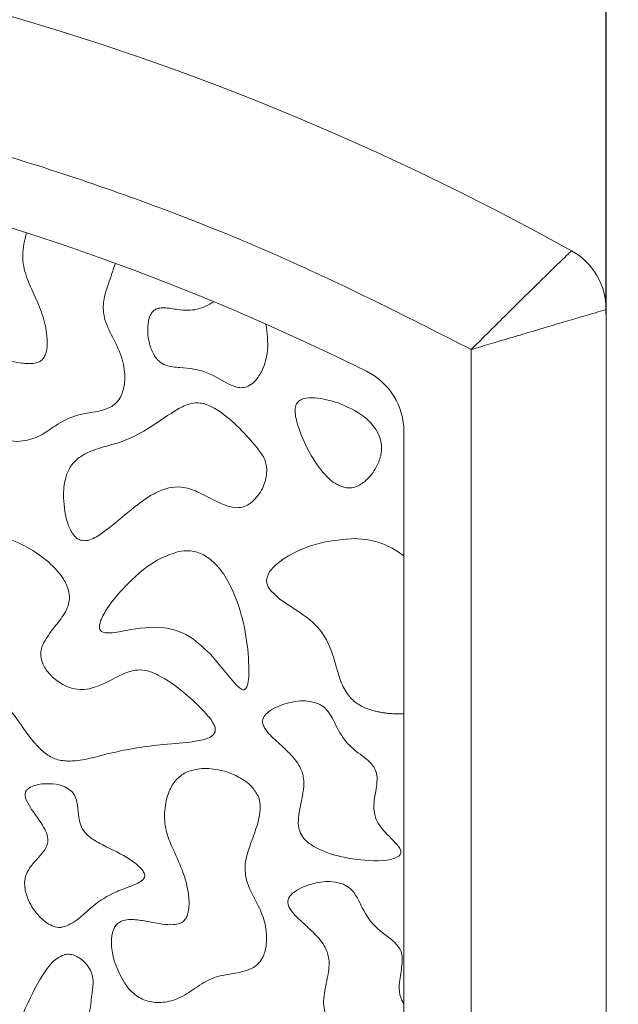
# Model space of a CAD drawing. Units: millimetres. Extents: x 86 to 569, y -8 to 879.
# Drawn here: x 400 to 409, y 41 to 56 of the extents above; entities that cross this region are included whole.
import ezdxf

# ---------------------------------------------------------------- set-up
doc = ezdxf.new("R2010")
doc.units = ezdxf.units.MM
doc.header["$PDMODE"] = 35
doc.layers.add('DIM', color=6, linetype='Continuous')
doc.styles.add('勝泰-2.7', font='simplex.shx', dxfattribs={"height": 2.7, "bigfont": 'chineset.shx'})
doc.dimstyles.new('正常$0', dxfattribs={"dimtxt": 2, "dimasz": 3, "dimexe": 1, "dimexo": 0.625, "dimgap": 0.75, "dimtad": 1, "dimdsep": 46, "dimtxsty": '勝泰-2.7', "dimcen": 2.5, "dimclrd": 6, "dimclre": 6, "dimclrt": 6, "dimadec": 1, "dimazin": 0, "dimtfac": 1, "dimtmove": 0, "dimatfit": 3, "dimfxl": 0, "dimarcsym": 0})

# ---------------------------------------------------------------- blocks, each defined once
blk = doc.blocks.new('*D5')
at = {"layer": 'Defpoints', "color": 0, "ltscale": 10}
for p in [(408.827, 65.164), (368.827, 50.538), (408.827, 50.538)]:
    blk.add_point(p, dxfattribs=at)
at = {"layer": 'DIM', "color": 6, "lineweight": -2, "ltscale": 10}
for p, q in [((368.827, 51.163), (368.827, 66.164)), ((408.827, 51.163), (408.827, 66.164)), ((371.827, 65.164), (405.827, 65.164))]:
    blk.add_line(p, q, dxfattribs=at)
at = {"layer": 'DIM', "color": 6, "ltscale": 10}
for points in [[(371.827, 65.664), (371.827, 64.664), (368.827, 65.164)], [(405.827, 65.664), (405.827, 64.664), (408.827, 65.164)]]:
    blk.add_solid(points, dxfattribs=at)
at = {"layer": 'DIM', "color": 6, "ltscale": 10, "insert": (388.827, 67.264), "char_height": 2.7, "attachment_point": 5, "style": '勝泰-2.7'}
blk.add_mtext('40', dxfattribs=at)
blk = doc.blocks.new('*D6')
at = {"layer": 'Defpoints', "color": 0, "ltscale": 10}
for p in [(388.827, 57.166), (388.827, -7.834), (442.754, -7.834)]:
    blk.add_point(p, dxfattribs=at)
at = {"layer": 'DIM', "color": 6, "lineweight": -2, "ltscale": 10}
for p, q in [((389.452, 57.166), (443.754, 57.166)), ((442.754, 54.166), (442.754, -4.834)), ((389.452, -7.834), (443.754, -7.834))]:
    blk.add_line(p, q, dxfattribs=at)
at = {"layer": 'DIM', "color": 6, "ltscale": 10}
for points in [[(442.254, 54.166), (443.254, 54.166), (442.754, 57.166)], [(442.254, -4.834), (443.254, -4.834), (442.754, -7.834)]]:
    blk.add_solid(points, dxfattribs=at)
at = {"layer": 'DIM', "color": 6, "ltscale": 10, "insert": (440.654, 24.666), "char_height": 2.7, "attachment_point": 5, "rotation": 90, "style": '勝泰-2.7'}
blk.add_mtext('65', dxfattribs=at)

msp = doc.modelspace()

# ---------------------------------------------------------------- linework, layer by layer
at = {"color": 7, "linetype": 'Continuous', "lineweight": 15}
for p, q in [((408.827, 29.697), (408.827, 51.225)), ((406.827, 50.632), (406.827, 30.824)), ((405.827, 32.351), (405.827, 49.415))]:
    msp.add_line(p, q, dxfattribs=at)
for centre, radius, start, end in [((388.827, 17.166), 40, 60.8446, 119.1554), ((388.827, 17.166), 37, 63.6122, 116.3878), ((407.827, 51.225), 1, 0.0002, 60.8446), ((404.827, 49.415), 1, 0, 63.6122)]:
    msp.add_arc(centre, radius, start, end, dxfattribs=at)
for points, knots in [([(370.827, 50.632), (371.731, 51.092), (373.55, 52.017), (376.424, 53.126), (379.41, 54.026), (382.494, 54.679), (385.645, 55.077), (388.827, 55.21), (392.009, 55.077), (395.16, 54.679), (398.244, 54.026), (401.23, 53.126), (404.104, 52.016), (405.923, 51.092), (406.827, 50.632)], [0, 0, 0, 0, 0.081105, 0.163171, 0.246139, 0.33042, 0.415065, 0.5, 0.584948, 0.669593, 0.753861, 0.836842, 0.918901, 1, 1, 1, 1]), ([(400.23, 52.365), (400.203, 52.253), (400.15, 52.036), (400.219, 51.704), (400.361, 51.414), (400.487, 51.113), (400.537, 50.858), (400.539, 50.667), (400.519, 50.564), (400.476, 50.489), (400.422, 50.446), (400.312, 50.415), (400.074, 50.435), (399.83, 50.498), (399.616, 50.498), (399.527, 50.475), (399.467, 50.431), (399.419, 50.362), (399.381, 50.235), (399.387, 50.001), (399.475, 49.717), (399.63, 49.471), (399.808, 49.323), (399.992, 49.265), (400.208, 49.268), (400.441, 49.342), (400.671, 49.519), (400.972, 49.682), (401.274, 49.698), (401.487, 49.776), (401.586, 49.857), (401.657, 49.98), (401.699, 50.182), (401.674, 50.468), (401.537, 50.769), (401.387, 51.035), (401.353, 51.333), (401.445, 51.61), (401.514, 51.809), (401.548, 51.91)], [0, 0, 0, 0, 0.041133, 0.079845, 0.118969, 0.158008, 0.197226, 0.21196, 0.226794, 0.234543, 0.242361, 0.251409, 0.274902, 0.327439, 0.342091, 0.351851, 0.360068, 0.368256, 0.381977, 0.406829, 0.451919, 0.487601, 0.510613, 0.533749, 0.555588, 0.587869, 0.62018, 0.65996, 0.709146, 0.727215, 0.740894, 0.754554, 0.777675, 0.814298, 0.856165, 0.896234, 0.923496, 0.961403, 1, 1, 1, 1]), ([(406.827, 50.632), (407.006, 50.812), (407.37, 51.175), (407.777, 51.576), (408.038, 51.83), (408.191, 51.979), (408.294, 52.079), (408.307, 52.092), (408.314, 52.098)], [0, 0, 0, 0, 0.236865, 0.480164, 0.606672, 0.735482, 0.866759, 1, 1, 1, 1]), ([(403.01, 51.339), (402.929, 51.295), (402.764, 51.205), (402.499, 51.216), (402.312, 51.254), (402.195, 51.248), (402.135, 51.226), (402.087, 51.182), (402.044, 51.098), (402.018, 50.938), (402.04, 50.74), (402.107, 50.565), (402.191, 50.453), (402.324, 50.378), (402.572, 50.362), (402.919, 50.321), (403.174, 50.132), (403.364, 50.066), (403.458, 50.063), (403.546, 50.096), (403.644, 50.18), (403.75, 50.354), (403.83, 50.645), (403.799, 50.878), (403.781, 51.009)], [0, 0, 0, 0, 0.065933, 0.133209, 0.18552, 0.203477, 0.217199, 0.23101, 0.249739, 0.283919, 0.346954, 0.39079, 0.418325, 0.446115, 0.497598, 0.595839, 0.693488, 0.720676, 0.740311, 0.760063, 0.786722, 0.832068, 0.905294, 1, 1, 1, 1]), ([(406.827, 50.632), (406.921, 50.66), (407.095, 50.712), (407.347, 50.787), (407.63, 50.871), (407.933, 50.961), (408.241, 51.052), (408.491, 51.126), (408.681, 51.182), (408.804, 51.218), (408.819, 51.222), (408.827, 51.225)], [0, 0, 0, 0, 0.091634, 0.169943, 0.250092, 0.381338, 0.499923, 0.628079, 0.749937, 0.87597, 1, 1, 1, 1]), ([(403.797, 48.849), (403.789, 48.898), (403.771, 49.016), (403.601, 49.238), (403.352, 49.515), (403.065, 49.75), (402.82, 49.848), (402.642, 49.833), (402.392, 49.709), (402.082, 49.477), (401.684, 49.261), (401.313, 49.178), (401.052, 49.071), (400.893, 48.928), (400.799, 48.73), (400.778, 48.558), (400.779, 48.445), (400.779, 48.431)], [0, 0, 0, 0, 0.035902, 0.086045, 0.199117, 0.310997, 0.353883, 0.387315, 0.43815, 0.555435, 0.671446, 0.764486, 0.83288, 0.875285, 0.917809, 0.989845, 1, 1, 1, 1]), ([(404.853, 49.84), (404.739, 49.873), (404.569, 49.924), (404.366, 49.917), (404.278, 49.876), (404.241, 49.838), (404.217, 49.785), (404.208, 49.669), (404.269, 49.445), (404.396, 49.138), (404.584, 48.848), (404.752, 48.675), (404.846, 48.624), (404.866, 48.614)], [0, 0, 0, 0, 0.169759, 0.255069, 0.284266, 0.306978, 0.32969, 0.367086, 0.471371, 0.659195, 0.846516, 0.966813, 1, 1, 1, 1]), ([(404.866, 48.614), (404.903, 48.599), (404.971, 48.573), (405.079, 48.579), (405.195, 48.627), (405.331, 48.743), (405.445, 48.918), (405.507, 49.123), (405.488, 49.305), (405.397, 49.486), (405.196, 49.691), (404.985, 49.782), (404.853, 49.84)], [0, 0, 0, 0, 0.059777, 0.110323, 0.160768, 0.248798, 0.380499, 0.475212, 0.570827, 0.651793, 0.78128, 1, 1, 1, 1]), ([(400.779, 48.431), (400.791, 48.296), (400.808, 48.104), (400.902, 47.908), (400.969, 47.833), (401.026, 47.801), (401.095, 47.791), (401.214, 47.817), (401.438, 47.959), (401.73, 48.218), (402.044, 48.465), (402.322, 48.585), (402.548, 48.603), (402.83, 48.504), (403.072, 48.351), (403.304, 48.28), (403.433, 48.287), (403.548, 48.34), (403.669, 48.459), (403.774, 48.635), (403.789, 48.781), (403.797, 48.849)], [0, 0, 0, 0, 0.098351, 0.139086, 0.156215, 0.170844, 0.1855, 0.205959, 0.258765, 0.375783, 0.492131, 0.548411, 0.593898, 0.654069, 0.762521, 0.802954, 0.828748, 0.854635, 0.893503, 0.950917, 1, 1, 1, 1]), ([(399.163, 47.826), (399.127, 47.79), (399.04, 47.702), (398.933, 47.369), (398.928, 46.946), (398.989, 46.453), (399.286, 46.031), (399.721, 45.618), (400.124, 45.117), (400.386, 44.713), (400.648, 44.546), (400.877, 44.512), (401.139, 44.551), (401.586, 44.677), (402.096, 44.763), (402.581, 44.791), (402.833, 44.833), (402.946, 44.871), (402.983, 44.9), (402.991, 44.906)], [0, 0, 0, 0, 0.023856, 0.058152, 0.160857, 0.224319, 0.288771, 0.399358, 0.50959, 0.593483, 0.623475, 0.653622, 0.700791, 0.748377, 0.873686, 0.945025, 0.977796, 0.995387, 1, 1, 1, 1]), ([(402.991, 44.906), (403.002, 44.917), (403.021, 44.936), (403.032, 44.973), (403.03, 45.016), (402.995, 45.109), (402.838, 45.295), (402.569, 45.553), (402.263, 45.769), (402.011, 45.877), (401.814, 45.88), (401.609, 45.795), (401.385, 45.672), (401.156, 45.581), (400.938, 45.585), (400.756, 45.66), (400.599, 45.778), (400.491, 45.917), (400.439, 46.053), (400.442, 46.188), (400.528, 46.373), (400.686, 46.559), (400.83, 46.756), (400.875, 46.93), (400.853, 47.09), (400.746, 47.299), (400.459, 47.585), (400.057, 47.808), (399.655, 47.918), (399.402, 47.923), (399.247, 47.882), (399.184, 47.84), (399.163, 47.826)], [0, 0, 0, 0, 0.007374, 0.012377, 0.017362, 0.027005, 0.057588, 0.129091, 0.200367, 0.230645, 0.254435, 0.28979, 0.332095, 0.373817, 0.402428, 0.430924, 0.463701, 0.492665, 0.511483, 0.530497, 0.553636, 0.604609, 0.644069, 0.665254, 0.686458, 0.717396, 0.772681, 0.872056, 0.92747, 0.96467, 0.988562, 1, 1, 1, 1]), ([(405.108, 47.826), (404.939, 47.813), (404.569, 47.786), (404.15, 47.61), (403.904, 47.423), (403.821, 47.313), (403.79, 47.236), (403.791, 47.164), (403.819, 47.092), (403.956, 46.934), (404.247, 46.764), (404.62, 46.489), (404.788, 46.085), (404.868, 45.745), (404.984, 45.505), (405.156, 45.347), (405.32, 45.284), (405.425, 45.26), (405.446, 45.256)], [0, 0, 0, 0, 0.120686, 0.262744, 0.316452, 0.33814, 0.360036, 0.374308, 0.388574, 0.414061, 0.521117, 0.627498, 0.736322, 0.822247, 0.877664, 0.923041, 0.984895, 1, 1, 1, 1]), ([(405.827, 47.567), (405.798, 47.589), (405.741, 47.633), (405.651, 47.686), (405.56, 47.73), (405.443, 47.774), (405.293, 47.813), (405.17, 47.822), (405.108, 47.826)], [0, 0, 0, 0, 0.138612, 0.278562, 0.402572, 0.527455, 0.761137, 1, 1, 1, 1]), ([(402.957, 46.109), (403.025, 46.031), (403.162, 45.876), (403.299, 45.69), (403.401, 45.597), (403.436, 45.583), (403.452, 45.582), (403.465, 45.585), (403.478, 45.595), (403.498, 45.622), (403.53, 45.734), (403.531, 46.015), (403.488, 46.444), (403.368, 46.881), (403.208, 47.233), (403.039, 47.463), (402.839, 47.605), (402.654, 47.656), (402.537, 47.641), (402.488, 47.634)], [0, 0, 0, 0, 0.093042, 0.186011, 0.209407, 0.215002, 0.219575, 0.223438, 0.227291, 0.234084, 0.253293, 0.330501, 0.485649, 0.640686, 0.736756, 0.833377, 0.894002, 0.955099, 1, 1, 1, 1]), ([(402.488, 47.634), (402.399, 47.604), (402.114, 47.508), (401.768, 47.206), (401.484, 46.887), (401.35, 46.667), (401.31, 46.55), (401.312, 46.493), (401.322, 46.466), (401.34, 46.446), (401.377, 46.43), (401.503, 46.421), (401.801, 46.484), (402.197, 46.54), (402.649, 46.411), (402.843, 46.22), (402.957, 46.109)], [0, 0, 0, 0, 0.07961, 0.257313, 0.383177, 0.446117, 0.47777, 0.487396, 0.494476, 0.501607, 0.509673, 0.528297, 0.608806, 0.770602, 0.865588, 1, 1, 1, 1]), ([(404.559, 45.376), (404.505, 45.391), (404.361, 45.433), (404.108, 45.394), (403.892, 45.317), (403.776, 45.22), (403.741, 45.167), (403.728, 45.122), (403.734, 45.07), (403.788, 44.955), (403.939, 44.819), (404.132, 44.646), (404.287, 44.467), (404.357, 44.242), (404.327, 43.997), (404.269, 43.771), (404.256, 43.58), (404.286, 43.452), (404.371, 43.336), (404.573, 43.199), (404.819, 43.117), (405.01, 43.083), (405.063, 43.073)], [0, 0, 0, 0, 0.0450851, 0.1200015, 0.2018389, 0.2266807, 0.2407453, 0.2523367, 0.2639244, 0.2824095, 0.3533892, 0.4239335, 0.4935497, 0.5412794, 0.6088139, 0.6894082, 0.7303003, 0.7617409, 0.7933245, 0.8439666, 0.9558997, 1, 1, 1, 1]), ([(405.063, 43.073), (405.233, 43.053), (405.451, 43.028), (405.684, 43.074), (405.749, 43.11), (405.772, 43.134), (405.783, 43.157), (405.785, 43.182), (405.772, 43.225), (405.676, 43.349), (405.521, 43.479), (405.392, 43.686), (405.373, 43.905), (405.418, 44.101), (405.435, 44.274), (405.415, 44.387), (405.318, 44.533), (405.105, 44.662), (404.878, 44.902), (404.782, 45.153), (404.664, 45.315), (404.591, 45.358), (404.559, 45.376)], [0, 0, 0, 0, 0.147835, 0.19024, 0.203774, 0.212126, 0.21885, 0.225592, 0.234134, 0.257015, 0.359924, 0.411582, 0.463761, 0.546463, 0.586705, 0.615381, 0.64417, 0.736525, 0.828754, 0.926411, 0.968916, 1, 1, 1, 1]), ([(405.446, 45.256), (405.462, 45.252), (405.494, 45.246), (405.543, 45.238), (405.592, 45.232), (405.656, 45.227), (405.734, 45.223), (405.796, 45.224), (405.827, 45.225)], [0, 0, 0, 0, 0.128796, 0.257761, 0.386552, 0.515474, 0.757379, 1, 1, 1, 1]), ([(403.664, 44.006), (403.635, 44.054), (403.565, 44.172), (403.345, 44.318), (403.067, 44.412), (402.794, 44.42), (402.589, 44.364), (402.438, 44.248), (402.324, 44.052), (402.267, 43.79), (402.285, 43.497), (402.404, 43.209), (402.558, 42.894), (402.641, 42.569), (402.645, 42.327), (402.609, 42.209), (402.566, 42.147), (402.495, 42.107), (402.33, 42.084), (402.12, 42.129), (401.877, 42.17), (401.707, 42.179), (401.594, 42.128), (401.536, 42.063), (401.493, 41.952), (401.481, 41.775), (401.513, 41.638), (401.532, 41.557)], [0, 0, 0, 0, 0.032035, 0.078579, 0.147813, 0.200091, 0.234216, 0.268663, 0.306791, 0.362948, 0.421398, 0.473189, 0.541995, 0.623948, 0.664973, 0.679706, 0.6946, 0.707543, 0.725591, 0.78958, 0.829433, 0.869701, 0.884534, 0.899416, 0.918697, 0.952089, 1, 1, 1, 1]), ([(400.899, 44.077), (400.866, 44.101), (400.785, 44.161), (400.599, 44.195), (400.414, 44.188), (400.281, 44.139), (400.232, 44.095), (400.213, 44.063), (400.207, 44.021), (400.223, 43.94), (400.305, 43.805), (400.434, 43.629), (400.542, 43.458), (400.551, 43.32), (400.514, 43.212), (400.408, 43.09), (400.285, 42.962), (400.208, 42.817), (400.196, 42.66), (400.248, 42.459), (400.368, 42.265), (400.512, 42.129), (400.626, 42.068), (400.709, 42.052), (400.754, 42.059), (400.771, 42.062)], [0, 0, 0, 0, 0.036902, 0.092633, 0.170567, 0.20719, 0.220276, 0.23093, 0.241587, 0.258185, 0.306822, 0.384936, 0.463757, 0.487048, 0.510368, 0.568001, 0.633857, 0.675268, 0.716921, 0.77639, 0.865434, 0.923663, 0.957751, 0.98457, 1, 1, 1, 1]), ([(400.771, 42.062), (400.806, 42.074), (400.975, 42.134), (401.194, 42.38), (401.507, 42.572), (401.757, 42.658), (401.885, 42.712), (401.944, 42.751), (401.97, 42.778), (401.984, 42.806), (401.985, 42.834), (401.973, 42.873), (401.909, 42.961), (401.707, 43.114), (401.438, 43.238), (401.199, 43.366), (401.078, 43.477), (401.018, 43.602), (401, 43.75), (400.989, 43.89), (400.953, 44.011), (400.914, 44.058), (400.899, 44.077)], [0, 0, 0, 0, 0.0348546, 0.1655408, 0.2956816, 0.3729811, 0.4116773, 0.4248197, 0.4380565, 0.445919, 0.4538246, 0.4637652, 0.4833944, 0.5536208, 0.6962577, 0.7587178, 0.8059566, 0.8457957, 0.8851132, 0.9438258, 0.9772872, 1, 1, 1, 1]), ([(401.532, 41.557), (401.582, 41.429), (401.657, 41.236), (401.85, 41.035), (402.033, 40.949), (402.248, 40.933), (402.493, 40.99), (402.731, 41.154), (403.032, 41.352), (403.347, 41.365), (403.579, 41.443), (403.683, 41.523), (403.756, 41.644), (403.801, 41.842), (403.783, 42.105), (403.656, 42.426), (403.482, 42.699), (403.463, 43.023), (403.545, 43.281), (403.65, 43.55), (403.707, 43.788), (403.689, 43.944), (403.667, 43.997), (403.664, 44.006)], [0, 0, 0, 0, 0.078682, 0.118298, 0.158349, 0.192611, 0.241689, 0.300626, 0.359191, 0.446908, 0.477378, 0.499546, 0.521716, 0.55779, 0.615536, 0.671318, 0.756692, 0.798408, 0.85466, 0.911173, 0.966834, 0.994447, 1, 1, 1, 1]), ([(404.934, 42.696), (404.88, 42.712), (404.736, 42.753), (404.482, 42.715), (404.267, 42.638), (404.151, 42.541), (404.115, 42.488), (404.103, 42.443), (404.108, 42.39), (404.163, 42.275), (404.313, 42.139), (404.506, 41.966), (404.662, 41.787), (404.732, 41.563), (404.701, 41.317), (404.643, 41.091), (404.631, 40.901), (404.661, 40.773), (404.746, 40.656), (404.947, 40.519), (405.194, 40.438), (405.384, 40.403), (405.438, 40.394)], [0, 0, 0, 0, 0.045085, 0.120001, 0.201839, 0.226681, 0.240745, 0.252337, 0.263924, 0.28241, 0.353389, 0.423933, 0.49355, 0.541279, 0.608814, 0.689408, 0.7303, 0.761741, 0.793325, 0.843967, 0.9559, 1, 1, 1, 1]), ([(405.827, 40.915), (405.804, 40.96), (405.752, 41.063), (405.758, 41.267), (405.797, 41.453), (405.809, 41.615), (405.783, 41.721), (405.67, 41.877), (405.41, 42.018), (405.208, 42.324), (405.099, 42.595), (404.969, 42.675), (404.934, 42.696)], [0, 0, 0, 0, 0.070862, 0.159747, 0.280056, 0.340931, 0.385913, 0.43088, 0.608308, 0.788354, 0.942312, 1, 1, 1, 1]), ([(400.92, 41.647), (400.893, 41.653), (400.839, 41.663), (400.746, 41.639), (400.609, 41.548), (400.403, 41.261), (400.204, 40.85), (400.051, 40.441), (400.019, 40.189), (400.049, 40.072), (400.085, 40.016), (400.14, 39.976), (400.222, 39.954), (400.284, 39.957), (400.32, 39.959)], [0, 0, 0, 0, 0.036185, 0.072389, 0.123966, 0.251625, 0.534145, 0.731348, 0.830583, 0.863498, 0.89044, 0.917497, 0.952087, 1, 1, 1, 1]), ([(400.32, 39.959), (400.414, 39.979), (400.611, 40.02), (400.861, 40.168), (401.048, 40.376), (401.165, 40.688), (401.188, 40.99), (401.227, 41.249), (401.198, 41.396), (401.124, 41.51), (401.031, 41.601), (400.952, 41.634), (400.92, 41.647)], [0, 0, 0, 0, 0.126538, 0.263334, 0.376162, 0.488657, 0.696117, 0.776295, 0.832414, 0.888358, 0.954398, 1, 1, 1, 1])]:
    msp.add_open_spline(points, degree=3, knots=knots, dxfattribs=at)

# ---------------------------------------------------------------- dimensions: what is measured, and where the dimension line sits
at = {"layer": 'DIM', "ltscale": 10}
dim = msp.add_linear_dim(base=(408.827, 65.164), p1=(368.827, 50.538), p2=(408.827, 50.538), dimstyle='正常$0', dxfattribs=at)
dim.commit()
dim.dimension.update_dxf_attribs({"geometry": '*D5', "text_midpoint": (388.827, 67.264)})
dim = msp.add_linear_dim(base=(442.754, -7.834), p1=(388.827, 57.166), p2=(388.827, -7.834), angle=90, dimstyle='正常$0', dxfattribs=at)
dim.commit()
dim.dimension.update_dxf_attribs({"geometry": '*D6', "text_midpoint": (440.654, 24.666)})

doc.saveas('drawing.dxf')
